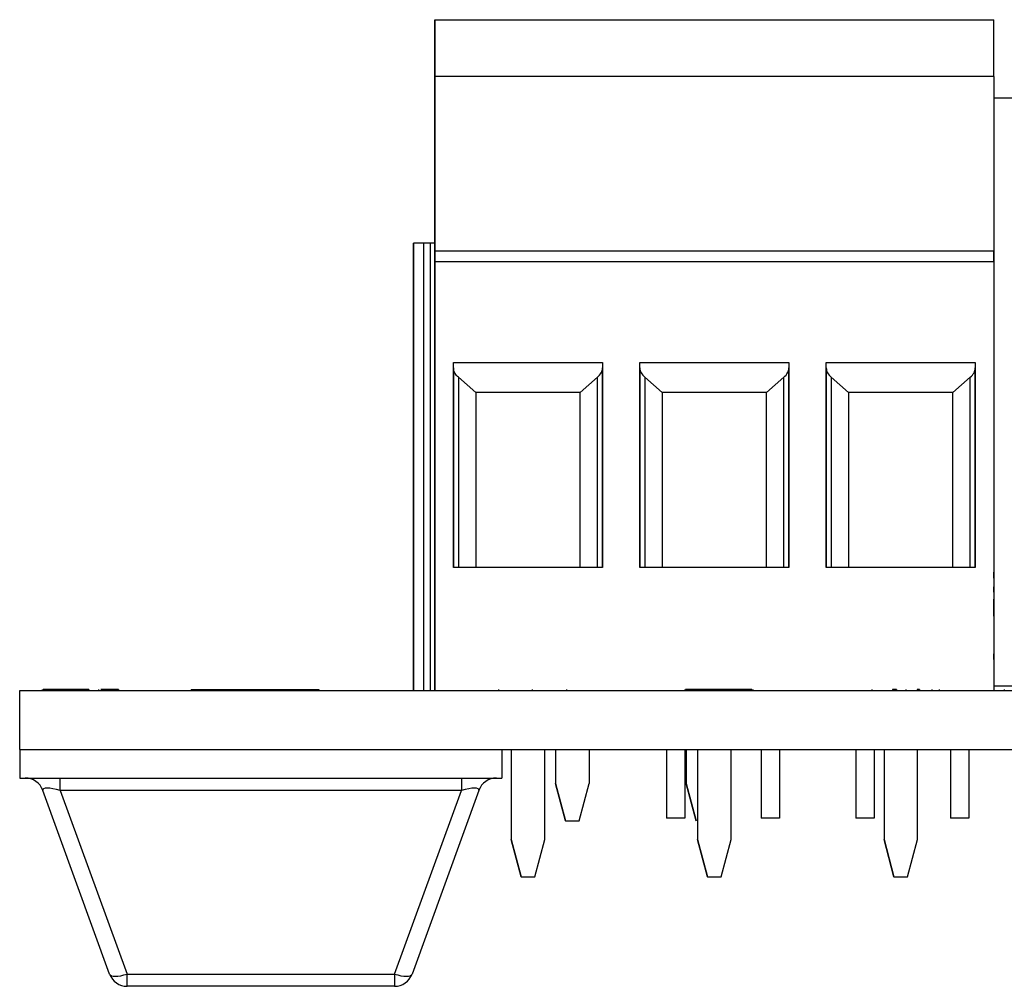
# Model space of a CAD drawing. Units: inches. Extents: x 0.1 to 16.9, y 0.1 to 10.9.
# Drawn here: x 7.4 to 8.4, y 2.5 to 3.5 of the extents above; entities that cross this region are included whole.
import ezdxf

# ---------------------------------------------------------------- set-up
doc = ezdxf.new("R2010")
doc.units = ezdxf.units.IN
doc.header["$MEASUREMENT"] = 0

msp = doc.modelspace()

# ---------------------------------------------------------------- linework, layer by layer
at = {"color": 7, "linetype": 'Continuous', "lineweight": 25}
for p, q in [((7.8393, 3.5413), (7.8393, 3.4814)), ((7.8393, 3.5413), (8.4298, 3.5413)), ((8.4298, 3.4814), (8.4298, 3.5413)), ((7.8393, 3.2185), (7.8393, 3.5299)), ((7.8393, 3.4814), (7.8393, 3.2972)), ((8.4298, 3.4814), (7.8393, 3.4814)), ((8.4298, 3.4814), (8.4298, 3.2972)), ((8.4298, 3.4587), (9.014, 3.4587)), ((7.8168, 3.3051), (7.8168, 2.8327)), ((7.8272, 3.3051), (7.8168, 3.3051)), ((7.8168, 2.8327), (7.8168, 3.3051)), ((7.8272, 3.3051), (7.8272, 2.8327)), ((7.8342, 3.3051), (7.8272, 3.3051)), ((7.8342, 3.3051), (7.8342, 2.8327)), ((7.8393, 3.3051), (7.8342, 3.3051)), ((7.8393, 2.8327), (7.8393, 3.3051)), ((7.8393, 3.2972), (8.4298, 3.2972)), ((8.4298, 3.3051), (8.4298, 2.8327)), ((7.8393, 3.2854), (7.8393, 2.8327)), ((8.4298, 3.2854), (7.8393, 3.2854)), ((8.4298, 3.2854), (8.4298, 2.8327)), ((7.8393, 3.0362), (7.8393, 3.1892)), ((7.8589, 2.9626), (7.8589, 3.1791)), ((7.8589, 3.1791), (8.0164, 3.1791)), ((7.8589, 3.1734), (7.8589, 2.9626)), ((8.0164, 3.1791), (8.0164, 2.9626)), ((8.0164, 3.1791), (8.0164, 3.1734)), ((8.0164, 2.9626), (8.0164, 3.1734)), ((8.0558, 3.1791), (8.2133, 3.1791)), ((8.0558, 2.9626), (8.0558, 3.1791)), ((8.0558, 3.1734), (8.0558, 2.9626)), ((8.2133, 3.1791), (8.2133, 2.9626)), ((8.2133, 3.1791), (8.2133, 3.1734)), ((8.2133, 2.9626), (8.2133, 3.1734)), ((8.2526, 3.1791), (8.4101, 3.1791)), ((8.2526, 2.9626), (8.2526, 3.1791)), ((8.2526, 3.1734), (8.2526, 2.9626)), ((8.4101, 3.1791), (8.4101, 2.9626)), ((8.4101, 3.1791), (8.4101, 3.1734)), ((8.4101, 2.9626), (8.4101, 3.1734)), ((7.8642, 3.1635), (7.8826, 3.1476)), ((7.8642, 3.1635), (7.8642, 2.9626)), ((8.0111, 3.1635), (7.9928, 3.1476)), ((8.0111, 2.9626), (8.0111, 3.1635)), ((8.0794, 3.1476), (8.0611, 3.1635)), ((8.0611, 3.1635), (8.0611, 2.9626)), ((8.208, 3.1635), (8.1896, 3.1476)), ((8.208, 2.9626), (8.208, 3.1635)), ((8.2763, 3.1476), (8.2579, 3.1635)), ((8.2579, 3.1635), (8.2579, 2.9626)), ((8.4048, 3.1635), (8.3865, 3.1476)), ((8.4048, 2.9626), (8.4048, 3.1635)), ((7.9928, 3.1476), (7.8826, 3.1476)), ((7.8826, 3.1476), (7.8826, 2.9626)), ((7.9928, 2.9626), (7.9928, 3.1476)), ((7.9928, 2.9626), (7.9928, 3.1476)), ((8.1896, 3.1476), (8.0794, 3.1476)), ((8.0794, 3.1476), (8.0794, 2.9626)), ((8.1896, 2.9626), (8.1896, 3.1476)), ((8.1896, 2.9626), (8.1896, 3.1476)), ((8.3865, 3.1476), (8.2763, 3.1476)), ((8.2763, 3.1476), (8.2763, 2.9626)), ((8.3865, 2.9626), (8.3865, 3.1476)), ((8.3865, 2.9626), (8.3865, 3.1476)), ((7.8393, 2.8327), (7.8393, 3.0362)), ((8.0164, 2.9626), (7.8589, 2.9626)), ((8.2133, 2.9626), (8.0558, 2.9626)), ((8.4101, 2.9626), (8.2526, 2.9626)), ((8.4298, 2.9622), (8.4298, 2.9577)), ((8.4298, 2.8652), (8.4298, 2.8607)), ((7.4008, 2.8327), (13.6008, 2.8327)), ((7.4008, 2.7701), (7.4008, 2.8327)), ((7.4245, 2.8337), (7.4245, 2.8327)), ((7.4621, 2.8337), (7.4255, 2.8337)), ((7.4255, 2.8337), (7.4255, 2.8327)), ((7.4621, 2.8337), (7.4621, 2.8327)), ((7.474, 2.8337), (7.474, 2.8327)), ((7.4841, 2.8337), (7.4841, 2.8327)), ((7.5043, 2.8337), (7.4865, 2.8337)), ((7.5043, 2.8337), (7.5043, 2.8327)), ((7.5053, 2.8337), (7.5053, 2.8327)), ((7.5819, 2.8337), (7.5819, 2.8327)), ((7.5819, 2.8337), (7.5842, 2.8337)), ((7.5842, 2.8337), (7.5842, 2.8327)), ((7.5842, 2.8337), (7.5981, 2.8337)), ((7.5981, 2.8337), (7.5981, 2.8327)), ((7.5981, 2.8337), (7.6068, 2.8337)), ((7.6068, 2.8337), (7.6068, 2.8327)), ((7.6068, 2.8337), (7.6069, 2.8337)), ((7.6069, 2.8337), (7.6069, 2.8327)), ((7.6069, 2.8337), (7.6072, 2.8337)), ((7.6072, 2.8337), (7.6072, 2.8327)), ((7.6072, 2.8337), (7.6078, 2.8337)), ((7.6078, 2.8337), (7.6078, 2.8327)), ((7.6078, 2.8337), (7.6085, 2.8337)), ((7.6085, 2.8337), (7.6085, 2.8327)), ((7.6085, 2.8337), (7.6094, 2.8337)), ((7.6094, 2.8337), (7.6094, 2.8327)), ((7.6094, 2.8337), (7.6105, 2.8337)), ((7.6105, 2.8337), (7.6105, 2.8327)), ((7.6105, 2.8337), (7.6118, 2.8337)), ((7.6118, 2.8337), (7.6118, 2.8327)), ((7.6118, 2.8337), (7.6133, 2.8337)), ((7.6133, 2.8337), (7.6133, 2.8327)), ((7.6133, 2.8337), (7.6149, 2.8337)), ((7.6149, 2.8337), (7.6149, 2.8327)), ((7.6149, 2.8337), (7.6167, 2.8337)), ((7.6167, 2.8337), (7.6167, 2.8327)), ((7.6167, 2.8337), (7.6186, 2.8337)), ((7.6186, 2.8337), (7.6186, 2.8327)), ((7.6186, 2.8337), (7.6206, 2.8337)), ((7.6206, 2.8337), (7.6206, 2.8327)), ((7.6206, 2.8337), (7.6227, 2.8337)), ((7.6227, 2.8337), (7.6227, 2.8327)), ((7.6227, 2.8337), (7.6249, 2.8337)), ((7.6249, 2.8337), (7.6249, 2.8327)), ((7.6249, 2.8337), (7.6272, 2.8337)), ((7.6272, 2.8337), (7.6272, 2.8327)), ((7.6272, 2.8337), (7.6294, 2.8337)), ((7.6294, 2.8337), (7.6294, 2.8327)), ((7.6294, 2.8337), (7.6317, 2.8337)), ((7.6317, 2.8337), (7.6317, 2.8327)), ((7.6317, 2.8337), (7.6733, 2.8337)), ((7.6733, 2.8337), (7.6733, 2.8327)), ((7.6733, 2.8337), (7.6756, 2.8337)), ((7.6756, 2.8337), (7.6756, 2.8327)), ((7.6756, 2.8337), (7.6779, 2.8337)), ((7.6779, 2.8337), (7.6779, 2.8327)), ((7.6779, 2.8337), (7.6801, 2.8337)), ((7.6801, 2.8337), (7.6801, 2.8327)), ((7.6801, 2.8337), (7.6823, 2.8337)), ((7.6823, 2.8337), (7.6823, 2.8327)), ((7.6823, 2.8337), (7.6844, 2.8337)), ((7.6844, 2.8337), (7.6844, 2.8327)), ((7.6844, 2.8337), (7.6864, 2.8337)), ((7.6864, 2.8337), (7.6864, 2.8327)), ((7.6864, 2.8337), (7.6883, 2.8337)), ((7.6883, 2.8337), (7.6883, 2.8327)), ((7.6883, 2.8337), (7.6901, 2.8337)), ((7.6901, 2.8337), (7.6901, 2.8327)), ((7.6901, 2.8337), (7.6917, 2.8337)), ((7.6917, 2.8337), (7.6917, 2.8327)), ((7.6917, 2.8337), (7.6932, 2.8337)), ((7.6932, 2.8337), (7.6932, 2.8327)), ((7.6932, 2.8337), (7.6945, 2.8337)), ((7.6945, 2.8337), (7.6945, 2.8327)), ((7.6945, 2.8337), (7.6956, 2.8337)), ((7.6956, 2.8337), (7.6956, 2.8327)), ((7.6956, 2.8337), (7.6965, 2.8337)), ((7.6965, 2.8337), (7.6965, 2.8327)), ((7.6965, 2.8337), (7.6972, 2.8337)), ((7.6972, 2.8337), (7.6972, 2.8327)), ((7.6972, 2.8337), (7.6978, 2.8337)), ((7.6978, 2.8337), (7.6978, 2.8327)), ((7.6978, 2.8337), (7.6981, 2.8337)), ((7.6981, 2.8337), (7.6981, 2.8327)), ((7.6981, 2.8337), (7.6982, 2.8337)), ((7.6982, 2.8337), (7.6982, 2.8327)), ((7.6982, 2.8337), (7.7069, 2.8337)), ((7.7069, 2.8337), (7.7069, 2.8327)), ((7.7069, 2.8337), (7.7145, 2.8337)), ((7.7145, 2.8337), (7.7145, 2.8327)), ((7.7145, 2.8337), (7.7167, 2.8337)), ((7.7167, 2.8337), (7.7167, 2.8327)), ((7.9064, 2.8337), (7.9064, 2.8327)), ((7.9422, 2.8337), (7.9422, 2.8327)), ((7.9782, 2.8337), (7.9782, 2.8327)), ((8.1033, 2.8337), (8.1033, 2.8327)), ((8.1042, 2.8337), (8.1042, 2.8327)), ((8.1742, 2.8337), (8.1042, 2.8337)), ((8.1742, 2.8337), (8.1742, 2.8327)), ((8.1751, 2.8337), (8.1751, 2.8327)), ((8.301, 2.8337), (8.301, 2.8327)), ((8.3226, 2.8337), (8.3226, 2.8327)), ((8.327, 2.8337), (8.3226, 2.8337)), ((8.327, 2.8337), (8.327, 2.8327)), ((8.3369, 2.8337), (8.3369, 2.8327)), ((8.3486, 2.8337), (8.3486, 2.8327)), ((8.3513, 2.8337), (8.3486, 2.8337)), ((8.3513, 2.8337), (8.3513, 2.8327)), ((8.3643, 2.8337), (8.3643, 2.8327)), ((8.3719, 2.8337), (8.3719, 2.8327)), ((8.4298, 2.8377), (8.5604, 2.8377)), ((8.4405, 2.8337), (8.4405, 2.8327)), ((7.4008, 2.7701), (7.4008, 2.7401)), ((7.4008, 2.7701), (7.9102, 2.7701)), ((7.4008, 2.7701), (13.6008, 2.7701)), ((7.9102, 2.7701), (7.9102, 2.7401)), ((7.92, 2.7701), (7.92, 2.6752)), ((7.92, 2.7701), (7.92, 2.6752)), ((7.9554, 2.6752), (7.9554, 2.7701)), ((7.9668, 2.7701), (7.9668, 2.7342)), ((7.9668, 2.7701), (7.9668, 2.7342)), ((8.0023, 2.7701), (8.0023, 2.7342)), ((8.0841, 2.7701), (8.0841, 2.6976)), ((8.1032, 2.7701), (8.1032, 2.6976)), ((8.1046, 2.7342), (8.1046, 2.7701)), ((8.1046, 2.7701), (8.1046, 2.7342)), ((8.1168, 2.7701), (8.1168, 2.6752)), ((8.1168, 2.7701), (8.1168, 2.6752)), ((8.1522, 2.6752), (8.1522, 2.7701)), ((8.1841, 2.7701), (8.1841, 2.6976)), ((8.2032, 2.7701), (8.2032, 2.6976)), ((8.2841, 2.7701), (8.2841, 2.6976)), ((8.3032, 2.7701), (8.3032, 2.6976)), ((8.3137, 2.7701), (8.3137, 2.6752)), ((8.3137, 2.7701), (8.3137, 2.6752)), ((8.3491, 2.6752), (8.3491, 2.7701)), ((8.3841, 2.7701), (8.3841, 2.6976)), ((8.4032, 2.7701), (8.4032, 2.6976)), ((7.4008, 2.7401), (7.9102, 2.7401)), ((7.4437, 2.7271), (7.4437, 2.7401)), ((7.8673, 2.7401), (7.8673, 2.7271)), ((7.4958, 2.533), (7.4252, 2.7271)), ((7.8673, 2.7271), (7.4437, 2.7271)), ((7.4437, 2.7271), (7.5143, 2.533)), ((7.7967, 2.533), (7.8673, 2.7271)), ((7.8858, 2.7271), (7.8152, 2.533)), ((7.9668, 2.7342), (7.9774, 2.6949)), ((7.9774, 2.6949), (7.9668, 2.7342)), ((7.9917, 2.6949), (8.0023, 2.7342)), ((8.1046, 2.7342), (8.1152, 2.6949)), ((8.1152, 2.6949), (8.1046, 2.7342)), ((7.9774, 2.6949), (7.9917, 2.6949)), ((8.1032, 2.6976), (8.0841, 2.6976)), ((8.2032, 2.6976), (8.1841, 2.6976)), ((8.3032, 2.6976), (8.2841, 2.6976)), ((8.4032, 2.6976), (8.3841, 2.6976)), ((7.92, 2.6752), (7.9305, 2.6358)), ((7.9305, 2.6358), (7.92, 2.6752)), ((7.9448, 2.6358), (7.9554, 2.6752)), ((8.1168, 2.6752), (8.1274, 2.6358)), ((8.1274, 2.6358), (8.1168, 2.6752)), ((8.1417, 2.6358), (8.1522, 2.6752)), ((8.3137, 2.6752), (8.3242, 2.6358)), ((8.3242, 2.6358), (8.3137, 2.6752)), ((8.3385, 2.6358), (8.3491, 2.6752)), ((7.9305, 2.6358), (7.9448, 2.6358)), ((8.1274, 2.6358), (8.1417, 2.6358)), ((8.3242, 2.6358), (8.3385, 2.6358)), ((7.5143, 2.533), (7.7967, 2.533)), ((7.5143, 2.5201), (7.5143, 2.533)), ((7.7967, 2.533), (7.7967, 2.5201)), ((7.7967, 2.5201), (7.5143, 2.5201))]:
    msp.add_line(p, q, dxfattribs=at)
at = {"color": 7, "linetype": 'Continuous', "lineweight": 25, "flags": 128}
for points in [[(7.4958, 2.533), (7.4965, 2.5321), (7.4978, 2.5313), (7.4996, 2.5309), (7.5019, 2.5308), (7.5046, 2.5309), (7.5077, 2.5313), (7.5109, 2.5321), (7.5143, 2.533)], [(7.7967, 2.533), (7.8001, 2.5321), (7.8033, 2.5313), (7.8064, 2.5309), (7.8091, 2.5308), (7.8114, 2.5309), (7.8132, 2.5313), (7.8145, 2.5321), (7.8152, 2.533)]]:
    msp.add_lwpolyline(points, dxfattribs=at)
at = {"color": 7, "linetype": 'Continuous', "lineweight": 25}
for centre, start, end in [((7.4067, 2.7204), 19.9831, 90), ((7.9043, 2.7204), 90, 160.0169), ((7.5143, 2.5398), 199.9831, 270), ((7.7967, 2.5398), 270, 340.0169)]:
    msp.add_arc(centre, 0.0197, start, end, dxfattribs=at)
for centre, major_axis, start_param, end_param in [((7.4486, 2.7204), (0.0234, -0.0076), 1.847332, 3.301073), ((7.8624, 2.7204), (0.0234, 0.0076), 6.123705, 7.577446)]:
    msp.add_ellipse(centre, major_axis=major_axis, ratio=0.206402, start_param=start_param, end_param=end_param, dxfattribs=at)
for points, knots in [([(7.8393, 3.5299), (7.8393, 3.5314), (7.8393, 3.5345), (7.8393, 3.5382), (7.8393, 3.5408), (7.8393, 3.5412), (7.8393, 3.5413)], [0, 0, 0, 0, 0.250002, 0.5, 0.75, 1, 1, 1, 1]), ([(7.8393, 3.2972), (7.8393, 3.2971), (7.8393, 3.2967), (7.8393, 3.294), (7.8393, 3.2901), (7.8393, 3.287), (7.8393, 3.2854)], [0, 0, 0, 0, 0.2500017, 0.500002, 0.7500022, 1, 1, 1, 1]), ([(8.4298, 3.2854), (8.4298, 3.287), (8.4298, 3.2901), (8.4298, 3.294), (8.4298, 3.2967), (8.4298, 3.2971), (8.4298, 3.2972)], [0, 0, 0, 0, 0.2499988, 0.5, 0.7500012, 1, 1, 1, 1]), ([(7.8393, 3.1892), (7.8393, 3.1931), (7.8393, 3.2009), (7.8393, 3.2105), (7.8393, 3.2172), (7.8393, 3.2181), (7.8393, 3.2185)], [0, 0, 0, 0, 0.25, 0.5, 0.75, 1, 1, 1, 1]), ([(7.8642, 3.1635), (7.8629, 3.1648), (7.8598, 3.168), (7.8592, 3.1714), (7.8589, 3.1734)], [0, 0, 0, 0, 0.415668, 1, 1, 1, 1]), ([(8.0111, 3.1635), (8.0127, 3.1651), (8.0158, 3.1682), (8.0162, 3.1716), (8.0164, 3.1734)], [0, 0, 0, 0, 0.496654, 1, 1, 1, 1]), ([(8.0558, 3.1734), (8.056, 3.1716), (8.0564, 3.1682), (8.0595, 3.1651), (8.0611, 3.1635)], [0, 0, 0, 0, 0.503346, 1, 1, 1, 1]), ([(8.208, 3.1635), (8.2095, 3.1651), (8.2126, 3.1682), (8.2131, 3.1716), (8.2133, 3.1734)], [0, 0, 0, 0, 0.496654, 1, 1, 1, 1]), ([(8.2526, 3.1734), (8.2529, 3.1716), (8.2533, 3.1682), (8.2564, 3.1651), (8.2579, 3.1635)], [0, 0, 0, 0, 0.503346, 1, 1, 1, 1]), ([(8.4048, 3.1635), (8.4064, 3.1651), (8.4095, 3.1682), (8.4099, 3.1716), (8.4101, 3.1734)], [0, 0, 0, 0, 0.496654, 1, 1, 1, 1]), ([(8.4298, 2.9705), (8.4298, 2.9703), (8.4298, 2.9701), (8.4298, 2.9682), (8.4298, 2.9654), (8.4298, 2.9633), (8.4298, 2.9622)], [0, 0, 0, 0, 0.249998, 0.5, 0.749999, 1, 1, 1, 1]), ([(8.4298, 2.9514), (8.4298, 2.9523), (8.4298, 2.9539), (8.4298, 2.956), (8.4298, 2.9574), (8.4298, 2.9576), (8.4298, 2.9577)], [0, 0, 0, 0, 0.249998, 0.499998, 0.750002, 1, 1, 1, 1]), ([(8.4298, 2.9364), (8.4298, 2.9367), (8.4298, 2.9373), (8.4298, 2.9387), (8.4298, 2.9403), (8.4298, 2.9414), (8.4298, 2.942)], [0, 0, 0, 0, 0.250006, 0.500004, 0.750004, 1, 1, 1, 1]), ([(8.4298, 2.9364), (8.4298, 2.9355), (8.4298, 2.9338), (8.4298, 2.9299), (8.4298, 2.9253), (8.4298, 2.9219), (8.4298, 2.9202)], [0, 0, 0, 0, 0.25, 0.5, 0.749999, 1, 1, 1, 1]), ([(8.4298, 2.9202), (8.4298, 2.9214), (8.4298, 2.9238), (8.4298, 2.9267), (8.4298, 2.9288), (8.4298, 2.9291), (8.4298, 2.9292)], [0, 0, 0, 0, 0.250002, 0.5, 0.750002, 1, 1, 1, 1]), ([(8.4298, 2.9112), (8.4298, 2.9114), (8.4298, 2.9116), (8.4298, 2.9137), (8.4298, 2.9167), (8.4298, 2.919), (8.4298, 2.9202)], [0, 0, 0, 0, 0.249999, 0.5, 0.750001, 1, 1, 1, 1]), ([(8.4298, 2.9202), (8.4298, 2.9185), (8.4298, 2.9152), (8.4298, 2.9106), (8.4298, 2.9066), (8.4298, 2.9049), (8.4298, 2.904)], [0, 0, 0, 0, 0.25, 0.5, 0.75, 1, 1, 1, 1]), ([(8.4298, 2.904), (8.4298, 2.9038), (8.4298, 2.9032), (8.4298, 2.9018), (8.4298, 2.9002), (8.4298, 2.899), (8.4298, 2.8984)], [0, 0, 0, 0, 0.250002, 0.500004, 0.749999, 1, 1, 1, 1]), ([(8.4298, 2.889), (8.4298, 2.8882), (8.4298, 2.8866), (8.4298, 2.8845), (8.4298, 2.8831), (8.4298, 2.8829), (8.4298, 2.8828)], [0, 0, 0, 0, 0.250002, 0.5, 0.749998, 1, 1, 1, 1]), ([(8.4298, 2.8652), (8.4298, 2.8652), (8.4298, 2.8654), (8.4298, 2.8669), (8.4298, 2.8689), (8.4298, 2.8706), (8.4298, 2.8714)], [0, 0, 0, 0, 0.249998, 0.500002, 0.750002, 1, 1, 1, 1]), ([(8.4298, 2.8607), (8.4298, 2.8596), (8.4298, 2.8574), (8.4298, 2.8547), (8.4298, 2.8527), (8.4298, 2.8525), (8.4298, 2.8524)], [0, 0, 0, 0, 0.250001, 0.5, 0.750002, 1, 1, 1, 1]), ([(7.474, 2.8337), (7.4718, 2.8337), (7.4679, 2.8337), (7.4639, 2.8337), (7.4621, 2.8337)], [0, 0, 0, 0, 0.55909, 1, 1, 1, 1]), ([(7.5053, 2.8337), (7.5052, 2.8337), (7.505, 2.8337), (7.5039, 2.8337), (7.5034, 2.8337)], [0, 0, 0, 0, 0.559898, 1, 1, 1, 1])]:
    msp.add_open_spline(points, degree=3, knots=knots, dxfattribs=at)

doc.saveas('drawing.dxf')
